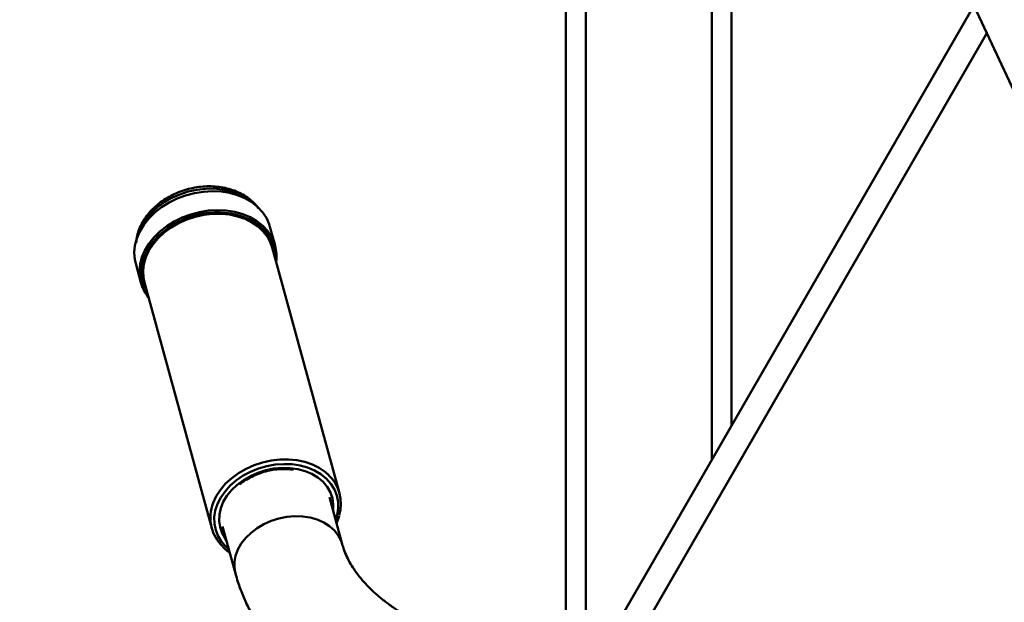
# Paper-space layout 'Лист1' of a CAD drawing. Units: millimetres. Extents: x -5278 to 2562, y -3537 to 3582.
# Drawn here: x -279 to 18, y 2902 to 3078 of the extents above; entities that cross this region are included whole.
import ezdxf

# ---------------------------------------------------------------- set-up
doc = ezdxf.new("R2010")
doc.units = ezdxf.units.MM

psp = doc.layouts.new('Лист1')

# ---------------------------------------------------------------- linework, layer by layer
at = {"color": 7, "linetype": 'Continuous', "lineweight": 50}
for p, q in [((-114.04, 3345.61), (-114.04, 2868.78)), ((-64.04, 3139.54), (-64.04, 2955.38)), ((-680.94, 1886.88), (9, 3081.89)), ((12.93, 3073.7), (9.14, 3081.82)), ((-672.28, 1886.88), (12.93, 3073.7)), ((12.93, 3073.7), (67.1, 2957.53)), ((-201.76, 3009.62), (-203.32, 3015.31)), ((-182.32, 2934.97), (-202.63, 3009.04)), ((-243.82, 3004.2), (-242.26, 2998.51)), ((-241.21, 2998.45), (-220.89, 2924.39)), ((-181.5, 2919.54), (-185.39, 2933.72)), ((-217.6, 2924.88), (-213.71, 2910.7))]:
    psp.add_line(p, q, dxfattribs=at)
at = {"color": 8, "linetype": 'Continuous', "lineweight": 50}
for p, q in [((-108.04, 3332.74), (-108.04, 2879.17)), ((-70.04, 3251.25), (-70.04, 2944.99))]:
    psp.add_line(p, q, dxfattribs=at)
at = {"color": 8, "linetype": 'Continuous', "lineweight": 50, "flags": 128}
for points in [[(-208.14, 3022.22), (-209, 3022.97), (-210.84, 3024.23), (-212.91, 3025.26), (-215.18, 3026.04), (-217.6, 3026.56), (-220.14, 3026.8), (-222.75, 3026.77), (-225.38, 3026.47), (-227.99, 3025.89), (-230.52, 3025.06), (-232.94, 3023.98), (-235.2, 3022.68), (-237.26, 3021.17), (-239.09, 3019.49), (-240.64, 3017.66), (-241.9, 3015.72), (-242.83, 3013.7), (-243.2, 3012.6)], [(-242.26, 2998.51), (-242.53, 2999.76), (-242.69, 3001.85), (-242.49, 3003.97), (-241.94, 3006.09), (-241.05, 3008.18), (-239.83, 3010.19), (-238.31, 3012.11), (-236.51, 3013.88), (-234.47, 3015.49), (-232.21, 3016.9), (-229.77, 3018.09), (-227.2, 3019.04), (-224.54, 3019.74), (-221.84, 3020.17), (-219.15, 3020.32), (-216.5, 3020.19), (-213.94, 3019.79), (-211.52, 3019.12), (-209.29, 3018.19), (-207.27, 3017.02), (-205.5, 3015.62), (-204.02, 3014.03), (-202.84, 3012.27), (-201.99, 3010.37), (-201.76, 3009.62)], [(-201.73, 3005.76), (-201.73, 3005.91), (-201.88, 3007.94), (-202.38, 3009.9), (-203.21, 3011.76), (-204.36, 3013.48), (-205.81, 3015.03), (-207.53, 3016.39), (-209.5, 3017.53), (-211.69, 3018.44), (-213.29, 3018.92)], [(-238.03, 3011.39), (-239.32, 3009.73), (-240.51, 3007.76), (-241.38, 3005.72), (-241.91, 3003.65), (-242.11, 3001.58), (-241.96, 2999.55), (-241.46, 2997.59), (-240.63, 2995.73), (-240.31, 2995.18)], [(-220.75, 2931.11), (-220.43, 2932.04), (-219.5, 2934.06), (-218.24, 2936), (-216.69, 2937.83), (-214.86, 2939.51), (-212.8, 2941.02), (-210.54, 2942.32), (-208.12, 2943.4), (-205.59, 2944.23), (-202.98, 2944.81), (-200.35, 2945.11), (-197.74, 2945.14), (-195.2, 2944.9), (-192.78, 2944.38), (-190.51, 2943.6), (-188.44, 2942.57), (-186.6, 2941.31), (-185.6, 2940.43)], [(-183.52, 2926.87), (-183.06, 2928.38), (-182.75, 2930.39), (-182.78, 2932.37), (-183.17, 2934.29), (-183.89, 2936.11), (-184.95, 2937.8), (-186.3, 2939.33), (-187.95, 2940.67), (-189.84, 2941.79), (-191.95, 2942.67), (-194.23, 2943.3), (-196.65, 2943.66), (-199.16, 2943.75), (-201.71, 2943.57), (-204.25, 2943.12), (-206.74, 2942.4), (-209.14, 2941.44), (-211.39, 2940.24), (-213.45, 2938.84), (-215.29, 2937.25), (-216.87, 2935.51), (-218.17, 2933.65), (-219.15, 2931.71), (-219.8, 2929.72), (-220.11, 2927.71), (-220.08, 2925.73), (-219.69, 2923.81), (-218.97, 2921.98), (-217.91, 2920.29), (-216.55, 2918.77), (-215.73, 2918.04)], [(-216.49, 2920.83), (-216.81, 2921.26), (-217.76, 2922.91), (-218.38, 2924.69), (-218.65, 2926.56), (-218.57, 2928.49), (-218.15, 2930.42), (-217.38, 2932.32), (-216.29, 2934.16), (-214.89, 2935.89), (-213.22, 2937.49), (-211.31, 2938.91), (-209.21, 2940.13), (-206.94, 2941.13), (-204.56, 2941.88), (-202.11, 2942.37), (-199.66, 2942.58), (-197.23, 2942.53), (-194.9, 2942.19), (-192.69, 2941.59), (-190.67, 2940.74), (-188.86, 2939.65), (-187.31, 2938.34), (-186.05, 2936.84), (-185.1, 2935.18), (-184.48, 2933.4), (-184.21, 2931.53), (-184.28, 2929.66)], [(-181.51, 2919.57), (-181.86, 2920.59), (-182.72, 2922.24), (-183.89, 2923.74), (-185.36, 2925.05), (-187.09, 2926.15), (-189.04, 2927.01), (-191.18, 2927.62), (-193.45, 2927.97), (-195.81, 2928.04), (-198.21, 2927.84), (-200.6, 2927.36), (-202.92, 2926.63), (-205.13, 2925.65), (-207.18, 2924.44), (-209.02, 2923.04), (-210.63, 2921.47), (-211.95, 2919.76), (-212.97, 2917.95), (-213.66, 2916.08), (-214.01, 2914.2), (-214.01, 2912.33), (-213.71, 2910.7)]]:
    psp.add_lwpolyline(points, dxfattribs=at)
at = {"color": 7, "linetype": 'Continuous', "lineweight": 50, "flags": 128}
for points in [[(-203.32, 3015.31), (-203.55, 3016.07), (-204.4, 3017.97), (-205.58, 3019.73), (-207.06, 3021.32), (-208.83, 3022.71), (-210.85, 3023.88), (-213.09, 3024.81), (-215.5, 3025.49), (-218.06, 3025.89), (-220.71, 3026.02), (-223.41, 3025.86), (-226.11, 3025.44), (-228.76, 3024.74), (-231.33, 3023.79), (-233.77, 3022.6), (-236.03, 3021.19), (-238.08, 3019.58), (-239.88, 3017.8), (-241.4, 3015.89), (-242.61, 3013.87), (-243.5, 3011.79), (-244.05, 3009.66), (-244.25, 3007.54), (-244.09, 3005.46), (-243.82, 3004.2)], [(-241.21, 2998.45), (-241.51, 2999.94), (-241.61, 3001.98), (-241.35, 3004.04), (-240.75, 3006.1), (-239.81, 3008.12), (-238.56, 3010.06), (-237, 3011.89), (-235.18, 3013.57), (-233.12, 3015.08), (-230.86, 3016.38), (-228.44, 3017.46), (-225.91, 3018.3), (-223.3, 3018.87), (-220.67, 3019.18), (-218.06, 3019.21), (-215.52, 3018.96), (-213.09, 3018.44), (-210.83, 3017.66), (-208.76, 3016.63), (-206.92, 3015.37), (-205.35, 3013.91), (-204.08, 3012.26), (-203.13, 3010.46), (-202.63, 3009.04)]]:
    psp.add_lwpolyline(points, dxfattribs=at)
at = {"color": 7, "linetype": 'Continuous', "lineweight": 50}
for centre, radius, start, end in [((-219.23, 2994.04), 25.58, 76.5747, 137.2904), ((-213.65, 3006.39), 12.32, 352.0993, 15.1885), ((-230.42, 3001.78), 12.29, 195.4536, 218.6178), ((-193.77, 2931.83), 11.86, 343.0419, 46.4935), ((-209.41, 2927.54), 11.88, 162.5206, 226.4101)]:
    psp.add_arc(centre, radius, start, end, dxfattribs=at)
for points, knots in [([(-206.78, 3020.82), (-206.88, 3020.98), (-207.36, 3021.7), (-208.47, 3022.83), (-210.1, 3024.18), (-211.97, 3025.31), (-214.03, 3026.23), (-216.26, 3026.92), (-218.61, 3027.35), (-221.05, 3027.54), (-223.54, 3027.47), (-226.03, 3027.14), (-228.5, 3026.56), (-230.9, 3025.74), (-233.19, 3024.69), (-235.34, 3023.43), (-237.31, 3021.96), (-239.07, 3020.32), (-240.59, 3018.53), (-241.84, 3016.61), (-242.79, 3014.6), (-243.44, 3012.58), (-243.61, 3011.24), (-243.68, 3010.59)], [0, 0, 0, 0, 0.0130448, 0.0607017, 0.1087697, 0.1573169, 0.2063186, 0.2556864, 0.3053087, 0.3550852, 0.4049448, 0.4548428, 0.5047715, 0.5547392, 0.6047569, 0.6548365, 0.7049832, 0.7551791, 0.8053656, 0.8554464, 0.9052857, 0.9547295, 1, 1, 1, 1]), ([(-212.53, 2937.53), (-212.52, 2937.54), (-212, 2938.03), (-210.76, 2938.85), (-208.84, 2939.97), (-206.75, 2940.87), (-204.58, 2941.56), (-202.34, 2942.02), (-200.1, 2942.24), (-198.03, 2942.25), (-196.77, 2942.07), (-196.22, 2941.99)], [0, 0, 0, 0, 0.002733, 0.130964, 0.259146, 0.387306, 0.515452, 0.643575, 0.771651, 0.899659, 1, 1, 1, 1]), ([(-183.27, 2925.96), (-182.98, 2926.57), (-182.64, 2927.29), (-182.47, 2928.03), (-182.45, 2928.16)], [0, 0, 0, 0, 0.832313, 1, 1, 1, 1]), ([(-217.5, 2918.76), (-217.48, 2918.74), (-217.01, 2918.22), (-216.34, 2917.67), (-215.61, 2917.22), (-215.48, 2917.15)], [0, 0, 0, 0, 0.033204, 0.837081, 1, 1, 1, 1]), ([(-114.04, 2885.69), (-114.18, 2885.69), (-115.89, 2885.71), (-119.16, 2885.86), (-123.82, 2886.23), (-128.43, 2886.79), (-132.96, 2887.52), (-137.39, 2888.44), (-141.69, 2889.51), (-145.85, 2890.75), (-149.85, 2892.14), (-153.66, 2893.67), (-157.28, 2895.32), (-160.68, 2897.09), (-163.86, 2898.96), (-166.8, 2900.92), (-169.48, 2902.95), (-171.91, 2905.03), (-174.08, 2907.16), (-175.99, 2909.31), (-177.64, 2911.48), (-179.03, 2913.65), (-180.17, 2915.83), (-180.98, 2917.8), (-181.35, 2919.02), (-181.5, 2919.54)], [0, 0, 0, 0, 0.004055, 0.050055, 0.096038, 0.141978, 0.18786, 0.233667, 0.279384, 0.324998, 0.370499, 0.415879, 0.461138, 0.50628, 0.55132, 0.596286, 0.641223, 0.686178, 0.731235, 0.776517, 0.822197, 0.868506, 0.915757, 0.964359, 1, 1, 1, 1]), ([(-213.71, 2910.7), (-213.47, 2909.87), (-212.85, 2907.71), (-211.57, 2904.27), (-209.83, 2900.42), (-207.79, 2896.64), (-205.45, 2892.95), (-202.82, 2889.35), (-199.89, 2885.87), (-196.69, 2882.49), (-193.21, 2879.26), (-189.47, 2876.16), (-185.49, 2873.22), (-181.27, 2870.44), (-176.83, 2867.84), (-172.2, 2865.43), (-167.38, 2863.2), (-162.39, 2861.17), (-157.26, 2859.33), (-151.99, 2857.71), (-146.61, 2856.29), (-141.13, 2855.08), (-135.56, 2854.08), (-129.93, 2853.31), (-125.84, 2852.85), (-123.63, 2852.72), (-123.32, 2852.71)], [0, 0, 0, 0, 0.02587, 0.067249, 0.108841, 0.150797, 0.193156, 0.235934, 0.279131, 0.322721, 0.366664, 0.410908, 0.455392, 0.500056, 0.544843, 0.589706, 0.634604, 0.679499, 0.724371, 0.769209, 0.814006, 0.858763, 0.90348, 0.948164, 0.99282, 1, 1, 1, 1])]:
    psp.add_open_spline(points, degree=3, knots=knots, dxfattribs=at)

doc.saveas('drawing.dxf')
